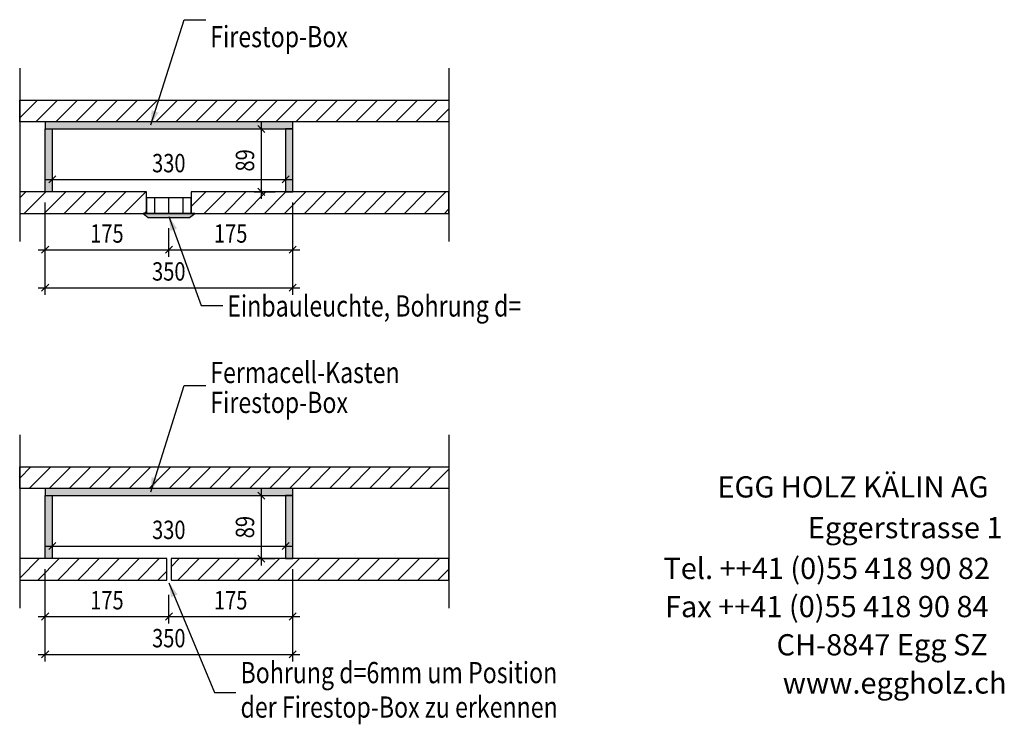
# Model space of a CAD drawing. Extents: x 0 to 5536, y -1962 to 0.
# Drawn here: x 1299 to 2691, y -1962 to -966 of the extents above; entities that cross this region are included whole.
import ezdxf

# ---------------------------------------------------------------- set-up
doc = ezdxf.new("R2010")
doc.units = 0
doc.header["$LTSCALE"] = 10
doc.layers.get('0').update_dxf_attribs({"color": 1, "linetype": 'CONTINUOUS'})
doc.layers.add('DETAIL_1', color=7, linetype='CONTINUOUS')
doc.styles.add('ARIAL', font='ARIAL.TTF')
doc.styles.add('WHITNEY_BOOK', font='txt')
pattern_1 = [(45, (0, 0), (14.14214, -14.14214), [])]

# ---------------------------------------------------------------- blocks, each defined once
blk = doc.blocks.new('CDWK_EXTR_2')
at = {"color": 0}
blk.add_solid([(0, 0), (2, 0.5), (2, -0.5)], dxfattribs=at)
blk = doc.blocks.new('*D38')
at = {"layer": 'DETAIL_1', "color": 9}
for p, q in [((1335.1, -1355), (1335.1, -1224.5)), ((1685.1, -1355), (1685.1, -1224.5)), ((1325.1, -1345), (1695.1, -1345)), ((1330.1, -1350), (1340.1, -1340)), ((1680.1, -1350), (1690.1, -1340))]:
    blk.add_line(p, q, dxfattribs=at)
at = {"layer": 'DETAIL_1', "color": 7, "style": 'ARIAL', "width": 0.8}
blk.add_text('350', height=26, dxfattribs=at).set_placement((1486.3, -1335))
blk = doc.blocks.new('*D39')
at = {"layer": 'DETAIL_1', "color": 9}
for p, q in [((1345.1, -1181.9), (1345.1, -1194.5)), ((1675.1, -1181.9), (1675.1, -1194.5)), ((1335.1, -1191.9), (1685.1, -1191.9)), ((1340.1, -1196.9), (1350.1, -1186.9)), ((1670.1, -1196.9), (1680.1, -1186.9))]:
    blk.add_line(p, q, dxfattribs=at)
at = {"layer": 'DETAIL_1', "color": 7, "style": 'ARIAL', "width": 0.8}
blk.add_text('330', height=26, dxfattribs=at).set_placement((1486.3, -1181.9))
blk = doc.blocks.new('*D40')
at = {"layer": 'DETAIL_1', "color": 9}
for p, q in [((1640.6, -1110.5), (1640.6, -1219.5)), ((1630.6, -1120.5), (1660.1, -1120.5)), ((1635.6, -1115.5), (1645.6, -1125.5)), ((1630.6, -1209.5), (1660.1, -1209.5)), ((1635.6, -1204.5), (1645.6, -1214.5))]:
    blk.add_line(p, q, dxfattribs=at)
at = {"layer": 'DETAIL_1', "color": 7, "style": 'ARIAL', "width": 0.8}
blk.add_text('89', height=26, rotation=90, dxfattribs=at).set_placement((1630.6, -1180.8))
blk = doc.blocks.new('*D41')
at = {"layer": 'DETAIL_1', "color": 9}
for p, q in [((1335.1, -1301.4), (1335.1, -1224.5)), ((1510.1, -1301.4), (1510.1, -1261)), ((1325.1, -1291.4), (1520.1, -1291.4)), ((1330.1, -1296.4), (1340.1, -1286.4)), ((1505.1, -1296.4), (1515.1, -1286.4))]:
    blk.add_line(p, q, dxfattribs=at)
at = {"layer": 'DETAIL_1', "color": 7, "style": 'ARIAL', "width": 0.8}
blk.add_text('175', height=26, dxfattribs=at).set_placement((1398.8, -1281.4))
blk = doc.blocks.new('*D42')
at = {"layer": 'DETAIL_1', "color": 9}
for p, q in [((1685.1, -1301.4), (1685.1, -1224.5)), ((1510.1, -1301.4), (1510.1, -1261)), ((1500.1, -1291.4), (1695.1, -1291.4)), ((1505.1, -1296.4), (1515.1, -1286.4)), ((1680.1, -1296.4), (1690.1, -1286.4))]:
    blk.add_line(p, q, dxfattribs=at)
at = {"layer": 'DETAIL_1', "color": 7, "style": 'ARIAL', "width": 0.8}
blk.add_text('175', height=26, dxfattribs=at).set_placement((1573.8, -1281.4))
blk = doc.blocks.new('*D43')
at = {"layer": 'DETAIL_1', "color": 9}
for p, q in [((1335.1, -1873.4), (1335.1, -1742.9)), ((1685.1, -1873.4), (1685.1, -1742.9)), ((1325.1, -1863.4), (1695.1, -1863.4)), ((1330.1, -1868.4), (1340.1, -1858.4)), ((1680.1, -1868.4), (1690.1, -1858.4))]:
    blk.add_line(p, q, dxfattribs=at)
at = {"layer": 'DETAIL_1', "color": 7, "style": 'ARIAL', "width": 0.8}
blk.add_text('350', height=26, dxfattribs=at).set_placement((1486.3, -1853.4))
blk = doc.blocks.new('*D44')
at = {"layer": 'DETAIL_1', "color": 9}
for p, q in [((1335.1, -1710.3), (1685.1, -1710.3)), ((1340.1, -1715.3), (1350.1, -1705.3)), ((1345.1, -1700.3), (1345.1, -1712.9)), ((1670.1, -1715.3), (1680.1, -1705.3)), ((1675.1, -1700.3), (1675.1, -1712.9))]:
    blk.add_line(p, q, dxfattribs=at)
at = {"layer": 'DETAIL_1', "color": 7, "style": 'ARIAL', "width": 0.8}
blk.add_text('330', height=26, dxfattribs=at).set_placement((1486.3, -1700.3))
blk = doc.blocks.new('*D45')
at = {"layer": 'DETAIL_1', "color": 9}
for p, q in [((1630.6, -1638.9), (1660.1, -1638.9)), ((1635.6, -1633.9), (1645.6, -1643.9)), ((1640.6, -1628.9), (1640.6, -1737.9)), ((1635.6, -1722.9), (1645.6, -1732.9)), ((1630.6, -1727.9), (1660.1, -1727.9))]:
    blk.add_line(p, q, dxfattribs=at)
at = {"layer": 'DETAIL_1', "color": 7, "style": 'ARIAL', "width": 0.8}
blk.add_text('89', height=26, rotation=90, dxfattribs=at).set_placement((1630.6, -1699.2))
blk = doc.blocks.new('*D46')
at = {"layer": 'DETAIL_1', "color": 9}
for p, q in [((1335.1, -1819.8), (1335.1, -1742.9)), ((1510.1, -1819.8), (1510.1, -1779.4)), ((1330.1, -1814.8), (1340.1, -1804.8)), ((1505.1, -1814.8), (1515.1, -1804.8)), ((1325.1, -1809.8), (1520.1, -1809.8))]:
    blk.add_line(p, q, dxfattribs=at)
at = {"layer": 'DETAIL_1', "color": 7, "style": 'ARIAL', "width": 0.8}
blk.add_text('175', height=26, dxfattribs=at).set_placement((1398.8, -1799.8))
blk = doc.blocks.new('*D47')
at = {"layer": 'DETAIL_1', "color": 9}
for p, q in [((1685.1, -1819.8), (1685.1, -1742.9)), ((1510.1, -1819.8), (1510.1, -1779.4)), ((1505.1, -1814.8), (1515.1, -1804.8)), ((1680.1, -1814.8), (1690.1, -1804.8)), ((1500.1, -1809.8), (1695.1, -1809.8))]:
    blk.add_line(p, q, dxfattribs=at)
at = {"layer": 'DETAIL_1', "color": 7, "style": 'ARIAL', "width": 0.8}
blk.add_text('175', height=26, dxfattribs=at).set_placement((1573.8, -1799.8))

msp = doc.modelspace()

# ---------------------------------------------------------------- hatches: boundary and pattern name
at = {"layer": 'DETAIL_1', "linetype": 'CONTINUOUS'}
h = msp.add_hatch(dxfattribs=at)
h.set_pattern_fill('ANSI31', color=9, scale=6.299252, style=0, pattern_type=2)
h.set_pattern_definition(pattern_1)
h.paths.add_polyline_path([(1299.1, -1110.5), (1299.1, -1080), (1805.9, -1080), (1905.9, -1080), (1905.9, -1110.5), (1805.9, -1110.5)])
for color, points in [(106, [(1335.1, -1120.5), (1685.1, -1120.5), (1685.1, -1110.5), (1335.1, -1110.5)]), (106, [(1335.1, -1120.5), (1345.1, -1120.5), (1345.1, -1201.1), (1345.1, -1209.5), (1335.1, -1209.5), (1335.1, -1201.1)]), (106, [(1675.1, -1209.5), (1685.1, -1209.5), (1685.1, -1120.5), (1675.1, -1120.5)]), (9, [(1473.6, -1240), (1480.7, -1246), (1539.4, -1246), (1546.6, -1240)]), (106, [(1335.1, -1638.9), (1685.1, -1638.9), (1685.1, -1628.9), (1335.1, -1628.9)]), (106, [(1335.1, -1638.9), (1345.1, -1638.9), (1345.1, -1719.5), (1345.1, -1727.9), (1335.1, -1727.9), (1335.1, -1719.5)]), (106, [(1675.1, -1727.9), (1685.1, -1727.9), (1685.1, -1638.9), (1675.1, -1638.9)])]:
    msp.add_hatch(color=color, dxfattribs=at).paths.add_polyline_path(points)
h = msp.add_hatch(dxfattribs=at)
h.set_pattern_fill('ANSI31', color=9, scale=6.299252, style=0, pattern_type=2)
h.set_pattern_definition(pattern_1)
h.paths.add_polyline_path([(1299.1, -1240), (1478.6, -1240), (1478.6, -1209.5), (1299.1, -1209.5)])
h = msp.add_hatch(dxfattribs=at)
h.set_pattern_fill('ANSI31', color=9, scale=6.299252, style=0, pattern_type=2)
h.set_pattern_definition(pattern_1)
h.paths.add_polyline_path([(1905.9, -1209.5), (1541.6, -1209.5), (1541.6, -1240), (1905.9, -1240)])
h = msp.add_hatch(dxfattribs=at)
h.set_pattern_fill('ANSI31', color=9, scale=6.299252, angle=45, style=0, pattern_type=2)
h.set_pattern_definition([(90, (10, 0), (20, 1e-15), [])])
h.paths.add_polyline_path([(1478.6, -1240), (1541.6, -1240), (1541.6, -1218), (1478.6, -1218)])
h = msp.add_hatch(dxfattribs=at)
h.set_pattern_fill('ANSI31', color=9, scale=6.299252, style=0, pattern_type=2)
h.set_pattern_definition(pattern_1)
h.paths.add_polyline_path([(1299.1, -1628.9), (1299.1, -1598.4), (1805.9, -1598.4), (1905.9, -1598.4), (1905.9, -1628.9), (1805.9, -1628.9)])
h = msp.add_hatch(dxfattribs=at)
h.set_pattern_fill('ANSI31', color=9, scale=6.299252, style=0, pattern_type=2)
h.set_pattern_definition(pattern_1)
h.paths.add_polyline_path([(1299.1, -1758.4), (1507.1, -1758.4), (1507.1, -1727.9), (1299.1, -1727.9)])
h = msp.add_hatch(dxfattribs=at)
h.set_pattern_fill('ANSI31', color=9, scale=6.299252, style=0, pattern_type=2)
h.set_pattern_definition(pattern_1)
h.paths.add_polyline_path([(1905.9, -1727.9), (1513.1, -1727.9), (1513.1, -1758.4), (1905.9, -1758.4)])

# ---------------------------------------------------------------- linework, layer by layer
at = {"layer": 'DETAIL_1', "color": 7, "linetype": 'CONTINUOUS'}
for p, q in [((1299.1, -1034.8), (1299.1, -1279.6)), ((1905.9, -1034.8), (1905.9, -1279.6)), ((1299.1, -1553.2), (1299.1, -1798.1)), ((1905.9, -1553.2), (1905.9, -1798.1))]:
    msp.add_line(p, q, dxfattribs=at)
at = {"layer": 'DETAIL_1', "color": 106, "linetype": 'CONTINUOUS', "elevation": 2500}
for points in [[(1484.4, -1115), (1531.5, -966.2), (1562.1, -966.2)], [(1484.4, -1633.5), (1531.6, -1483.2), (1562.2, -1483.2)]]:
    msp.add_lwpolyline(points, dxfattribs=at)
at = {"layer": 'DETAIL_1', "color": 36, "linetype": 'CONTINUOUS', "elevation": 2300}
for points in [[(1299.1, -1110.5), (1299.1, -1080), (1805.9, -1080), (1905.9, -1080), (1905.9, -1110.5), (1805.9, -1110.5)], [(1299.1, -1628.9), (1299.1, -1598.4), (1805.9, -1598.4), (1905.9, -1598.4), (1905.9, -1628.9), (1805.9, -1628.9)]]:
    msp.add_lwpolyline(points, close=True, dxfattribs=at)
at = {"layer": 'DETAIL_1', "color": 106, "linetype": 'CONTINUOUS'}
for points in [[(1335.1, -1120.5), (1685.1, -1120.5), (1685.1, -1110.5), (1335.1, -1110.5)], [(1335.1, -1120.5), (1345.1, -1120.5), (1345.1, -1201.1), (1345.1, -1209.5), (1335.1, -1209.5), (1335.1, -1201.1)], [(1675.1, -1209.5), (1685.1, -1209.5), (1685.1, -1120.5), (1675.1, -1120.5)], [(1335.1, -1638.9), (1685.1, -1638.9), (1685.1, -1628.9), (1335.1, -1628.9)], [(1335.1, -1638.9), (1345.1, -1638.9), (1345.1, -1719.5), (1345.1, -1727.9), (1335.1, -1727.9), (1335.1, -1719.5)], [(1675.1, -1727.9), (1685.1, -1727.9), (1685.1, -1638.9), (1675.1, -1638.9)]]:
    msp.add_lwpolyline(points, close=True, dxfattribs=at)
at = {"layer": 'DETAIL_1', "color": 1, "linetype": 'CONTINUOUS', "elevation": 2500}
for points in [[(1510.1, -1244.3), (1555.6, -1370.3), (1586.2, -1370.3)], [(1510.1, -1762.2), (1574.4, -1917), (1604.9, -1917)]]:
    msp.add_lwpolyline(points, dxfattribs=at)
at = {"layer": 'DETAIL_1', "color": 36, "linetype": 'CONTINUOUS'}
for points in [[(1299.1, -1240, 2300), (1478.6, -1240, 2300), (1478.6, -1209.5, 2300), (1299.1, -1209.5, 2300)], [(1905.9, -1209.5, 2300), (1541.6, -1209.5, 2300), (1541.6, -1240, 2300), (1905.9, -1240, 2300)], [(1299.1, -1758.4, 2300), (1507.1, -1758.4, 2300), (1507.1, -1727.9, 2300), (1299.1, -1727.9, 2300)], [(1905.9, -1727.9, 2300), (1513.1, -1727.9, 2300), (1513.1, -1758.4, 2300), (1905.9, -1758.4, 2300)]]:
    msp.add_3dface(points, dxfattribs=at)
at = {"layer": 'DETAIL_1', "color": 1, "linetype": 'CONTINUOUS'}
for points in [[(1478.6, -1240, 2500), (1541.6, -1240, 2500), (1541.6, -1218, 2500), (1478.6, -1218, 2500)], [(1473.6, -1240, 2500), (1480.7, -1246, 2500), (1539.4, -1246, 2500), (1546.6, -1240, 2500)]]:
    msp.add_3dface(points, dxfattribs=at)

# ---------------------------------------------------------------- block references
at = {"layer": 'DETAIL_1', "color": 106, "linetype": 'CONTINUOUS', "xscale": 10, "yscale": 10, "zscale": 10}
for p, rotation in [((1484.4, -1115, 2500), 72.42410402000002), ((1484.4, -1633.5, 2500), 72.55367567)]:
    msp.add_blockref('CDWK_EXTR_2', p, dxfattribs=dict(at, rotation=rotation))
at = {"layer": 'DETAIL_1', "color": 0}
for name in ['*D40', '*D39', '*D38', '*D41', '*D42', '*D45', '*D44', '*D43', '*D46', '*D47']:
    msp.add_blockref(name, (0, 0), dxfattribs=at)
at = {"layer": 'DETAIL_1', "color": 1, "linetype": 'CONTINUOUS', "xscale": 10, "yscale": 10, "zscale": 10}
for p, rotation in [((1510.1, -1244.3, 2500), 289.87516473), ((1510.1, -1762.2, 2500), 292.5720616)]:
    msp.add_blockref('CDWK_EXTR_2', p, dxfattribs=dict(at, rotation=rotation))

# ---------------------------------------------------------------- texts
at = {"layer": 'DETAIL_1', "color": 106, "style": 'WHITNEY_BOOK', "width": 0.8}
for s, p in [('Firestop-Box', (1568.4, -1005.1)), ('Fermacell-Kasten', (1568.5, -1479.9)), ('Firestop-Box', (1568.5, -1522.2))]:
    msp.add_text(s, height=30, dxfattribs=at).set_placement(p)
at = {"layer": 'DETAIL_1', "color": 1, "style": 'WHITNEY_BOOK', "width": 0.8}
for s, p in [('Einbauleuchte, Bohrung d=', (1592.5, -1385.8)), ('Bohrung d=6mm um Position', (1611.3, -1904.1)), ('der Firestop-Box zu erkennen', (1611.3, -1952.8))]:
    msp.add_text(s, height=30, dxfattribs=at).set_placement(p)
at = {"layer": 'DETAIL_1', "color": 7, "style": 'WHITNEY_BOOK'}
for s, p in [('EGG HOLZ KÄLIN AG', (2285.5, -1641.6)), ('Eggerstrasse 1', (2413.4, -1699.2)), ('Tel. ++41 (0)55 418 90 82', (2209.2, -1756.8)), ('Fax ++41 (0)55 418 90 84', (2211.4, -1810.8)), ('CH-8847 Egg SZ', (2369.1, -1864.8)), ('www.eggholz.ch', (2377.9, -1918.8))]:
    msp.add_text(s, height=30, rotation=0.0083, dxfattribs=at).set_placement(p)

doc.saveas('drawing.dxf')
